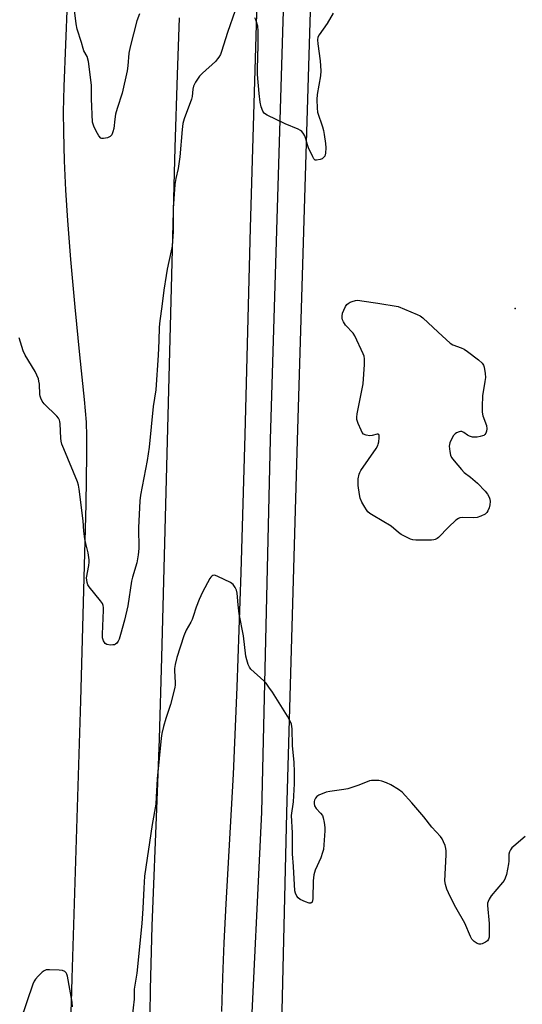
# Model space of a CAD drawing. Units: inches. Extents: x 1177768 to 1183768, y 509460 to 513460.
# Drawn here: x 1178373 to 1178553, y 511050 to 511402 of the extents above; entities that cross this region are included whole.
import ezdxf

# ---------------------------------------------------------------- set-up
doc = ezdxf.new("R2010")
doc.units = ezdxf.units.IN
doc.header["$MEASUREMENT"] = 0
for name, color, linetype in [('ELEV-Spot Elevation', 7, 'Continuous'), ('TRANS-Road', 130, 'Continuous'), ('TRANS-Street Sidewalk', 7, 'Continuous'), ('Undefined', 1, 'Continuous')]:
    doc.layers.add(name, color=color, linetype=linetype)

msp = doc.modelspace()

# ---------------------------------------------------------------- linework, layer by layer
at = {"layer": 'ELEV-Spot Elevation'}
msp.add_point((1178550.32, 511298.53, 307.5), dxfattribs=at)
at = {"layer": 'TRANS-Road'}
for points in [[(1178390.35, 511407.81, 0), (1178389.2, 511377.74, 0), (1178389, 511368.67, 0), (1178389.01, 511361.58, 0), (1178389.31, 511351.18, 0), (1178389.77, 511340.7, 0), (1178390.49, 511329.97, 0), (1178391.62, 511315.97, 0), (1178393.14, 511299, 0), (1178394.8, 511281.93, 0), (1178396.49, 511265.99, 0), (1178397.13, 511257.88, 0), (1178397.27, 511252.86, 0), (1178397.3, 511246.32, 0), (1178397.04, 511228.66, 0), (1178395.12, 511158.42, 0), (1178392.08, 511059.31, 0), (1178391.83, 511050.69, 0), (1178390.73, 511022.43, 0)], [(1178458.04, 511407.86, 0), (1178455.74, 511327.28, 0), (1178453.78, 511253.43, 0), (1178452.34, 511204.26, 0), (1178450.93, 511163.31, 0), (1178449.6, 511132.14, 0), (1178446.99, 511085.84, 0), (1178446.32, 511071.99, 0), (1178445.83, 511059.61, 0), (1178445.5, 511047.45, 0)], [(1178419.86, 511037.66, 0), (1178420.06, 511055.28, 0), (1178420.73, 511077.98, 0), (1178422.48, 511122.75, 0), (1178423.31, 511144.81, 0), (1178424.21, 511173.9, 0), (1178426.6, 511264.78, 0), (1178428.94, 511355.98, 0), (1178429.73, 511381.98, 0), (1178430.49, 511402.25, 0)]]:
    msp.add_polyline3d(points, dxfattribs=at)
at = {"layer": 'TRANS-Street Sidewalk'}
for points in [[(1178455.67, 511032.25), (1178459.85, 511118.65), (1178463, 511251.66), (1178467.52, 511401.05), (1178469.64, 511465.34)], [(1178479.07, 511464.25), (1178476.98, 511400.75), (1178472.46, 511251.38), (1178468.71, 511118.42), (1178466.63, 511032.57)]]:
    msp.add_lwpolyline(points, dxfattribs=at)
at = {"layer": 'Undefined'}
for points, elevation in [([(1178416.2, 511403.76), (1178415.28, 511401.19), (1178412.89, 511391.99), (1178412.41, 511389.69), (1178412.08, 511385.12), (1178411.79, 511383.41), (1178409.97, 511375.44), (1178408.23, 511369.92), (1178407.68, 511367.92), (1178407.36, 511366.16), (1178407, 511362.73), (1178406.71, 511361.58), (1178406.26, 511360.52), (1178405.73, 511359.92), (1178404.71, 511359.46), (1178403.32, 511359.15), (1178402.8, 511359.16), (1178402.36, 511359.34), (1178401.66, 511360.11), (1178400.71, 511361.8), (1178399.84, 511363.64), (1178399.41, 511365.02), (1178399.05, 511373.4), (1178399.03, 511378.27), (1178397.94, 511386.75), (1178397.55, 511388.44), (1178396.37, 511390.54), (1178396.05, 511391.29), (1178395.44, 511393.48), (1178393.89, 511398.28), (1178393.54, 511400.12), (1178392.38, 511410.05)], 312), ([(1178450.32, 511404.97), (1178447.58, 511397.11), (1178445.52, 511390.27), (1178445.08, 511389.23), (1178444.54, 511388.28), (1178444.07, 511387.62), (1178443.27, 511386.75), (1178438.66, 511382.48), (1178437.62, 511381.41), (1178436.19, 511379.34), (1178435.44, 511377.88), (1178435.22, 511376.77), (1178434.95, 511374.18), (1178434.75, 511373.29), (1178432.11, 511366.21), (1178431.64, 511364.51), (1178431.4, 511362.38), (1178430.62, 511352.67), (1178429.95, 511348.45), (1178429.14, 511344.97), (1178428.8, 511342.82), (1178428.22, 511334.2), (1178428.24, 511325.97), (1178427.82, 511320.76), (1178427.54, 511319.06), (1178426.12, 511312.54), (1178425.71, 511310.25), (1178424.88, 511305.07), (1178424.19, 511299.17), (1178423.43, 511294.04), (1178423.25, 511291.81), (1178423.14, 511286.96), (1178422.87, 511281.82), (1178421.98, 511269.49), (1178421.11, 511263.52), (1178419.68, 511248.97), (1178418.89, 511244.24), (1178416.57, 511231.79), (1178416.31, 511229.83), (1178415.82, 511220.17), (1178415.92, 511212.78), (1178415.74, 511210.48), (1178415.23, 511207.65), (1178413.69, 511202.56), (1178413.32, 511201.11), (1178411.97, 511192.34), (1178410.88, 511187.18), (1178409.46, 511182.07), (1178408.92, 511180.38), (1178408.53, 511179.63), (1178408.05, 511178.99), (1178407.67, 511178.64), (1178407.23, 511178.42), (1178406.71, 511178.33), (1178405.89, 511178.32), (1178404.55, 511178.52), (1178403.92, 511178.9), (1178403.37, 511179.79), (1178403.03, 511180.84), (1178402.93, 511182.21), (1178403.39, 511190.8), (1178403.37, 511191.68), (1178403.22, 511192.45), (1178402.95, 511193.14), (1178402.31, 511194.13), (1178398.22, 511199.1), (1178397.78, 511199.81), (1178397.5, 511200.61), (1178397.34, 511201.45), (1178397.32, 511202.3), (1178398.16, 511206.77), (1178398.25, 511207.9), (1178398.21, 511208.73), (1178397.86, 511211.21), (1178396.99, 511214.54), (1178396.69, 511216.28), (1178396.37, 511218.92), (1178396.11, 511222.72), (1178394.69, 511234.02), (1178394.38, 511235.44), (1178394.01, 511236.56), (1178389.13, 511248.39), (1178388.51, 511250.06), (1178388.25, 511251.13), (1178388.09, 511252.23), (1178387.87, 511257.28), (1178387.76, 511258.15), (1178387.61, 511258.67), (1178387.24, 511259.38), (1178386.67, 511260.05), (1178382.16, 511264.46), (1178381.48, 511265.39), (1178380.97, 511266.41), (1178380.71, 511267.2), (1178380.61, 511267.74), (1178380.44, 511271.41), (1178380.29, 511272.58), (1178380.1, 511273.42), (1178379.59, 511274.73), (1178378.96, 511276), (1178375.42, 511281.84), (1178374.66, 511283.41), (1178373.21, 511288.05)], 310), ([(1178485.32, 511403.97), (1178483.16, 511400.21), (1178480.33, 511396.26), (1178479.88, 511395.34), (1178479.69, 511394.39), (1178479.8, 511392.96), (1178480.72, 511386.89), (1178480.9, 511383.35), (1178480.75, 511381.59), (1178479.6, 511374.87), (1178479.52, 511373.15), (1178479.57, 511370.02), (1178479.78, 511368.61), (1178481.46, 511363.38), (1178481.82, 511362), (1178482.09, 511360.57), (1178482.56, 511357.36), (1178482.69, 511355.9), (1178482.6, 511353.92), (1178482.33, 511352.88), (1178481.81, 511352.25), (1178481.38, 511351.97), (1178480.63, 511351.66), (1178479.38, 511351.41), (1178478.95, 511351.48), (1178478.76, 511351.6), (1178478.43, 511351.96), (1178478.01, 511352.66), (1178476.53, 511355.83), (1178476.14, 511356.89), (1178475.55, 511359.11), (1178475.16, 511360.1), (1178474.62, 511361.1), (1178474.1, 511361.74), (1178473.65, 511362.08), (1178472.88, 511362.48), (1178468.24, 511364.47), (1178461.81, 511367.56), (1178460.85, 511368.18), (1178460.48, 511368.56), (1178460.2, 511369), (1178459.6, 511370.48), (1178459.26, 511372.17), (1178458.86, 511375.33), (1178458.33, 511382), (1178458.29, 511384.06), (1178458.56, 511392.36), (1178458.56, 511397.65), (1178458.41, 511399.31), (1178457.71, 511401.53), (1178457.36, 511402.34)], 310), ([(1178553.83, 511109.92), (1178549.77, 511106.45), (1178549.14, 511105.83), (1178548.64, 511105.14), (1178548.27, 511104.4), (1178548.02, 511103.61), (1178548, 511101.11), (1178547.9, 511100.22), (1178547.15, 511096.42), (1178546.75, 511095), (1178546.34, 511094.23), (1178545.81, 511093.52), (1178541.78, 511088.7), (1178540.99, 511087.51), (1178540.6, 511086.76), (1178540.41, 511086.11), (1178540.36, 511085.34), (1178541.06, 511078.87), (1178541.07, 511075.69), (1178540.96, 511073.98), (1178540.75, 511073.23), (1178540.38, 511072.68), (1178539.75, 511072.2), (1178538.51, 511071.64), (1178538, 511071.5), (1178537.5, 511071.47), (1178536.77, 511071.69), (1178535.62, 511072.41), (1178534.86, 511073.21), (1178534.31, 511074.25), (1178532.31, 511078.94), (1178529.09, 511084.6), (1178527.14, 511088.46), (1178525.93, 511091.13), (1178525.43, 511092.76), (1178525.24, 511094.15), (1178525.71, 511103.39), (1178525.71, 511104.84), (1178525.57, 511105.67), (1178525.25, 511106.74), (1178524.76, 511108.05), (1178524.28, 511109.04), (1178523.6, 511109.94), (1178520.58, 511113.26), (1178517.7, 511116.92), (1178513.42, 511121.94), (1178509.93, 511125.71), (1178508.6, 511126.76), (1178505.91, 511128.41), (1178504.33, 511129.14), (1178502.69, 511129.71), (1178501.58, 511129.89), (1178500.18, 511129.95), (1178499.06, 511129.92), (1178498.24, 511129.77), (1178494.46, 511128.27), (1178490.51, 511126.93), (1178489.13, 511126.67), (1178484.19, 511126.05), (1178482.79, 511125.72), (1178480.2, 511124.64), (1178479.52, 511124.18), (1178479.04, 511123.6), (1178478.7, 511122.92), (1178478.57, 511122.43), (1178478.54, 511121.66), (1178478.69, 511120.92), (1178479.28, 511119.99), (1178480.86, 511118.3), (1178481.51, 511117.4), (1178481.8, 511116.61), (1178482.12, 511114.9), (1178482.35, 511113.17), (1178482.39, 511112), (1178481.84, 511105.28), (1178481.57, 511104.19), (1178480.94, 511102.34), (1178478.95, 511097.92), (1178478.47, 511096.3), (1178478.13, 511094.05), (1178478.01, 511087.8), (1178477.92, 511086.97), (1178477.78, 511086.5), (1178477.4, 511086.11), (1178476.74, 511086.11), (1178475.41, 511086.59), (1178473.53, 511087.47), (1178472.83, 511087.97), (1178472.33, 511088.64), (1178471.85, 511089.69), (1178471.66, 511090.52), (1178471.2, 511099.19), (1178470.84, 511103.71), (1178470.77, 511111.21), (1178470.47, 511117.46), (1178471.18, 511122.37), (1178471.49, 511128.73), (1178471.57, 511133), (1178471.42, 511136.34), (1178470.85, 511142.4), (1178470.65, 511148.44), (1178470.41, 511150.02), (1178469.78, 511151.62), (1178469.08, 511152.91), (1178463.69, 511161.43), (1178462.4, 511163.32), (1178461.39, 511164.67), (1178460.61, 511165.52), (1178455.98, 511169.7), (1178455.47, 511170.39), (1178454.99, 511171.39), (1178454.45, 511172.99), (1178454.18, 511174.32), (1178453.31, 511181.65), (1178451.83, 511189.49), (1178451.44, 511192.68), (1178451.05, 511196.8), (1178450.77, 511197.87), (1178450.33, 511198.87), (1178449.6, 511199.96), (1178448.68, 511200.61), (1178444.16, 511202.83), (1178443.36, 511203.12), (1178442.84, 511203.2), (1178442.39, 511203.13), (1178441.99, 511202.93), (1178441.62, 511202.57), (1178441.3, 511202.12), (1178438.7, 511197.2), (1178437.46, 511194.56), (1178436.38, 511191.86), (1178435.35, 511188.46), (1178434.95, 511187.4), (1178434.49, 511186.47), (1178432.86, 511183.63), (1178432.01, 511181.58), (1178429.57, 511173.81), (1178428.98, 511171.33), (1178428.74, 511169.95), (1178428.68, 511169.12), (1178428.95, 511164.91), (1178428.93, 511164.06), (1178428.78, 511163.1), (1178427.24, 511157.02), (1178425.6, 511152.05), (1178424.81, 511149.26), (1178424.17, 511146.74), (1178423.9, 511145.05), (1178422.49, 511130.48), (1178422.17, 511124.02), (1178421.97, 511121.48), (1178420.77, 511114.25), (1178418.03, 511095.82), (1178417.69, 511091.54), (1178417.37, 511084.26), (1178417, 511078.87), (1178415.25, 511061.12), (1178414.34, 511055.37), (1178414.32, 511051.8), (1178413.58, 511045.67)], 308), ([(1178392.33, 511049.14), (1178392.16, 511050.81), (1178390.48, 511060.05), (1178390.24, 511060.81), (1178390.01, 511061.26), (1178389.49, 511061.76), (1178388.73, 511062.02), (1178387.57, 511062.15), (1178384.01, 511062.35), (1178382.88, 511062.27), (1178382.14, 511061.95), (1178381.48, 511061.45), (1178380.01, 511060.08), (1178379.05, 511059.02), (1178378.6, 511058.28), (1178378.16, 511057.19), (1178373.72, 511044.24)], 308)]:
    msp.add_lwpolyline(points, dxfattribs=dict(at, elevation=elevation))
at = {"layer": 'Undefined', "elevation": 310}
msp.add_lwpolyline([(1178535.82, 511252.49), (1178535.01, 511252.59), (1178533.98, 511252.94), (1178533.25, 511253.31), (1178531.94, 511254.21), (1178531.28, 511254.51), (1178530.79, 511254.53), (1178530.28, 511254.44), (1178529.3, 511254.05), (1178528.87, 511253.76), (1178528.32, 511253.11), (1178527.45, 511251.55), (1178526.98, 511250.47), (1178526.78, 511249.37), (1178526.95, 511247.42), (1178527.25, 511246.06), (1178527.62, 511245.31), (1178528.48, 511244.14), (1178531.11, 511240.98), (1178532.13, 511239.98), (1178534.37, 511238.23), (1178536.87, 511236.14), (1178539.63, 511233.28), (1178540.46, 511232.15), (1178540.97, 511231.15), (1178541.23, 511230.36), (1178541.33, 511229.54), (1178541.29, 511228.43), (1178541.02, 511227.3), (1178540.55, 511226.21), (1178540.13, 511225.59), (1178539.58, 511225.09), (1178538.06, 511224.27), (1178536.69, 511223.81), (1178535.54, 511223.71), (1178531.43, 511223.8), (1178530.6, 511223.7), (1178530.09, 511223.51), (1178529.16, 511222.85), (1178526.53, 511220.45), (1178522.91, 511216.74), (1178522.47, 511216.4), (1178521.76, 511216.04), (1178521.25, 511215.89), (1178520.4, 511215.77), (1178514.89, 511215.71), (1178513.76, 511215.84), (1178512.94, 511216.11), (1178509.55, 511217.8), (1178508.61, 511218.47), (1178506, 511220.78), (1178499.6, 511224.55), (1178498.4, 511225.33), (1178497.76, 511225.88), (1178497.22, 511226.56), (1178496.6, 511227.56), (1178495.59, 511229.37), (1178494.98, 511230.7), (1178494.69, 511232.12), (1178494.3, 511235.33), (1178494.22, 511236.5), (1178494.29, 511237.65), (1178494.63, 511239.35), (1178494.81, 511239.89), (1178495.22, 511240.67), (1178500.62, 511248.53), (1178501.22, 511249.54), (1178501.42, 511250.08), (1178501.61, 511250.92), (1178501.77, 511252.34), (1178501.77, 511253.09), (1178501.68, 511253.47), (1178501.43, 511253.65), (1178501.05, 511253.64), (1178499.26, 511253.13), (1178498.44, 511253.02), (1178497.12, 511253.21), (1178496.21, 511253.63), (1178495.7, 511254.25), (1178495.3, 511255.01), (1178494.24, 511257.45), (1178493.79, 511258.82), (1178493.74, 511259.67), (1178493.89, 511260.82), (1178496, 511271.62), (1178496.52, 511278.49), (1178496.56, 511280.57), (1178496.37, 511281.42), (1178496.06, 511282.25), (1178493.09, 511288.75), (1178492.44, 511289.69), (1178489.78, 511292.58), (1178488.97, 511293.75), (1178488.63, 511294.5), (1178488.52, 511295), (1178488.48, 511295.77), (1178488.66, 511296.82), (1178489.1, 511297.9), (1178489.78, 511299.19), (1178490.25, 511299.91), (1178490.63, 511300.31), (1178491.35, 511300.73), (1178492.16, 511301.03), (1178493.29, 511301.33), (1178494.15, 511301.41), (1178495.59, 511301.28), (1178501.28, 511300.41), (1178508.47, 511299.25), (1178515.34, 511296.39), (1178516.4, 511295.87), (1178517.33, 511295.2), (1178522.76, 511290.02), (1178527.09, 511286.11), (1178528.08, 511285.54), (1178531.07, 511284.47), (1178532.11, 511283.97), (1178533.29, 511283.14), (1178537.2, 511280.1), (1178538.49, 511278.97), (1178538.94, 511278.3), (1178539.19, 511277.52), (1178539.56, 511275.27), (1178539.67, 511273.85), (1178539.5, 511272.42), (1178538.58, 511267.3), (1178538.48, 511263.53), (1178538.52, 511261.51), (1178538.81, 511260.15), (1178540.06, 511256.68), (1178540.19, 511255.57), (1178540.05, 511254.74), (1178539.77, 511253.97), (1178539.5, 511253.52), (1178539.12, 511253.18), (1178538.64, 511252.96), (1178537.83, 511252.74), (1178536.68, 511252.54)], close=True, dxfattribs=at)

doc.saveas('drawing.dxf')
